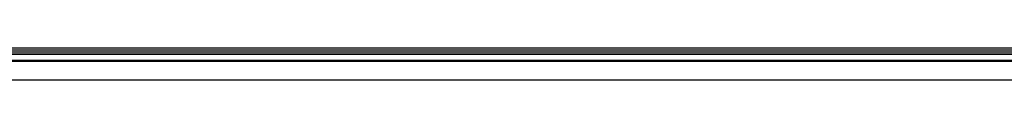
# Model space of a CAD drawing. Units: millimetres. Extents: x 0 to 5500, y 0 to 3532.
# Drawn here: x 1264 to 1388, y 586 to 590 of the extents above; entities that cross this region are included whole.
import ezdxf

# ---------------------------------------------------------------- set-up
doc = ezdxf.new("R2010")
doc.units = ezdxf.units.MM
doc.header["$LTSCALE"] = 302.5
doc.layers.add('3_ALL_AXES', color=7, linetype='CONTINUOUS')

msp = doc.modelspace()

# ---------------------------------------------------------------- linework, layer by layer
at = {"layer": '3_ALL_AXES', "color": 7, "linetype": 'Continuous'}
for p, q in [((951.239, 590.361), (2281.239, 590.361)), ((951.239, 590.36), (2281.239, 590.36)), ((2281.239, 590.061), (951.239, 590.061)), ((951.239, 589.862), (2281.239, 589.862)), ((2281.239, 589.562), (951.239, 589.562)), ((2281.239, 589.519), (951.239, 589.519)), ((951.239, 588.803), (2281.239, 588.803)), ((2281.239, 588.761), (951.239, 588.761)), ((951.239, 588.661), (2281.239, 588.661)), ((2281.239, 586.261), (951.239, 586.261))]:
    msp.add_line(p, q, dxfattribs=at)

doc.saveas('drawing.dxf')
